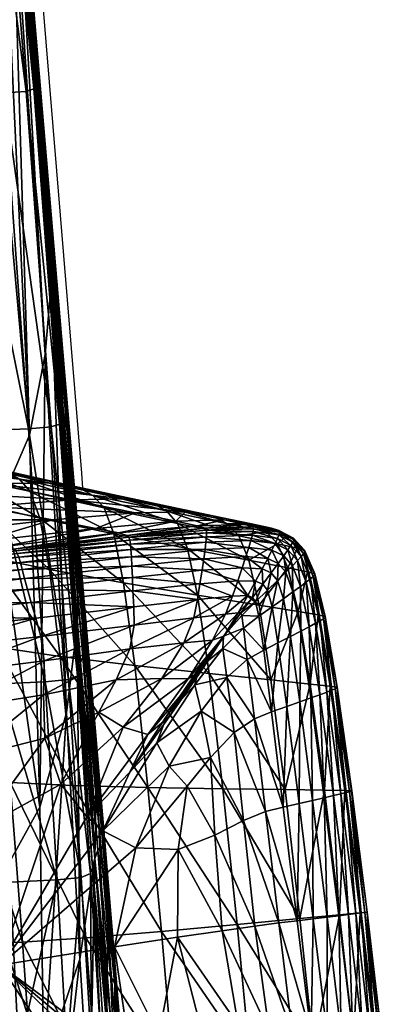
# Model space of a CAD drawing. Units: metres. Extents: x -0.255 to 0.255, y -0.321 to 0.23.
# Drawn here: x 0.244 to 0.255, y -0.274 to -0.244 of the extents above; entities that cross this region are included whole.
import ezdxf

# ---------------------------------------------------------------- set-up
doc = ezdxf.new("R2010")
doc.units = ezdxf.units.M
doc.header["$MEASUREMENT"] = 0
doc.layers.add('72_PROFIM_INSERT', color=7, linetype='Continuous')

# ---------------------------------------------------------------- blocks, each defined once
blk = doc.blocks.new('72_PROFIM_CHIC_D2_CH_CHIC_21HW')
for p, q in [((0.242688, -0.220902), (0.245753, -0.257843)), ((0.245753, -0.257843), (0.245781, -0.258302)), ((0.245781, -0.258302), (0.248001, -0.258776)), ((0.248001, -0.258776), (0.250986, -0.259401)), ((0.250986, -0.259401), (0.251599, -0.259538)), ((0.251599, -0.259538), (0.25182, -0.25961)), ((0.25182, -0.25961), (0.252269, -0.259849)), ((0.252269, -0.259849), (0.252612, -0.260218)), ((0.252612, -0.260218), (0.252924, -0.260937)), ((0.252924, -0.260937), (0.253245, -0.262259)), ((0.253245, -0.262259), (0.253617, -0.264435)), ((0.253617, -0.264435), (0.254065, -0.26762)), ((0.254065, -0.26762), (0.254538, -0.271357)), ((0.254538, -0.271357), (0.254971, -0.275108))]:
    blk.add_line(p, q)
blk = doc.blocks.new('72profim_chic284B5B61497404FA6BE8441224F12A0D1')
blk.add_blockref('72_PROFIM_CHIC_D2_CH_CHIC_21HW', (0, 0))
blk = doc.blocks.new('72PROFIM_CHIC_D3_CH_20HW')
mesh = blk.add_polyface()
corners = [(0.242589, -0.259959, 0.029041), (0.241107, -0.259698, 0.063992), (0.244854, -0.259284, 0.063992), (0.243363, -0.260103, 0.01084), (0.239252, -0.260644, 0.01084), (0.243664, -0.260179, 0.003838), (0.243732, -0.260235, 0.002484), (0.239677, -0.260771, 0.002484), (0.239594, -0.260719, 0.003838), (0.240693, -0.257163, 0.342069), (0.241927, -0.257545, 0.307034), (0.241464, -0.257283, 0.307034), (0.241035, -0.257559, 0.342075), (0.242266, -0.257942, 0.307039), (0.241334, -0.258406, 0.342128), (0.242563, -0.25878, 0.307079), (0.240668, -0.258074, 0.360489), (0.241001, -0.262375, 0.368363), (0.241283, -0.262676, 0.361024), (0.240963, -0.259761, 0.360671), (0.242854, -0.260415, 0.30719), (0.241626, -0.260076, 0.342274), (0.241945, -0.262942, 0.342561), (0.243175, -0.263203, 0.307408), (0.238768, -0.259284, 0.119157), (0.242739, -0.258877, 0.119157), (0.240191, -0.258371, 0.185481), (0.243051, -0.258167, 0.185481), (0.24543, -0.258666, 0.119157), (0.244749, -0.258144, 0.185481), (0.240662, -0.257638, 0.251821), (0.242445, -0.257623, 0.251821), (0.243832, -0.258016, 0.251821), (0.243372, -0.257759, 0.251821), (0.240511, -0.257138, 0.307034), (0.244171, -0.25841, 0.251824), (0.244469, -0.259229, 0.251853), (0.244764, -0.260808, 0.251932), (0.240496, -0.262246, 0.00018), (0.244201, -0.261826, 0.00018), (0.244341, -0.262303, 0.000091), (0.240292, -0.261864, 0.000311), (0.244089, -0.26142, 0.000311), (0.244001, -0.261083, 0.000495), (0.240131, -0.261551, 0.000495), (0.240001, -0.261299, 0.00074), (0.24393, -0.260809, 0.00074), (0.239895, -0.261102, 0.001055), (0.24387, -0.260594, 0.001055), (0.239808, -0.260953, 0.001445), (0.243818, -0.260432, 0.001446), (0.243773, -0.260315, 0.00192), (0.239737, -0.260845, 0.001919)]
mesh.append_faces([[corners[k] for k in face] for face in [(0, 1, 2), (0, 3, 4), (5, 6, 7), (3, 5, 8), (9, 10, 11), (12, 13, 10), (10, 9, 12), (14, 15, 13), (13, 12, 14), (16, 14, 12), (17, 18, 19), (20, 21, 22), (22, 23, 20), (15, 14, 21), (21, 20, 15), (21, 19, 18), (18, 22, 21), (19, 21, 14), (24, 25, 2), (2, 1, 24), (26, 27, 28), (28, 25, 26), (29, 27, 30), (30, 31, 29), (32, 33, 11), (11, 10, 32), (33, 31, 34), (34, 11, 33), (35, 32, 10), (10, 13, 35), (13, 15, 36), (15, 20, 37), (38, 39, 40), (41, 42, 39), (39, 38, 41), (43, 44, 45), (45, 46, 43), (42, 41, 44), (44, 43, 42), (47, 48, 46), (46, 45, 47), (49, 50, 48), (48, 47, 49), (51, 52, 7), (7, 6, 51), (50, 49, 52), (52, 51, 50)]], dxfattribs={"vtx2": -1})
mesh = blk.add_polyface()
corners = [(0.244854, -0.259284, 0.063992), (0.246193, -0.259542, 0.029041), (0.242589, -0.259959, 0.029041), (0.243363, -0.260103, 0.01084), (0.246891, -0.259684, 0.01084), (0.243732, -0.260235, 0.002484), (0.243664, -0.260179, 0.003838), (0.247159, -0.25976, 0.003838), (0.247211, -0.259818, 0.002484), (0.247404, -0.259067, 0.063992), (0.248654, -0.259321, 0.029041), (0.245645, -0.258273, 0.185481), (0.246103, -0.258526, 0.185481), (0.248365, -0.259008, 0.119157), (0.244749, -0.258144, 0.185481), (0.247908, -0.25876, 0.119157), (0.247042, -0.258636, 0.119157), (0.242739, -0.258877, 0.119157), (0.24543, -0.258666, 0.119157), (0.248945, -0.259033, 0.063992), (0.243051, -0.258167, 0.185481), (0.243372, -0.257759, 0.251821), (0.243832, -0.258016, 0.251821), (0.242445, -0.257623, 0.251821), (0.246443, -0.258914, 0.185483), (0.248708, -0.259391, 0.119158), (0.244469, -0.259229, 0.251853), (0.244171, -0.25841, 0.251824), (0.242266, -0.257942, 0.307039), (0.246745, -0.259709, 0.185502), (0.245092, -0.263483, 0.252089), (0.244764, -0.260808, 0.251932), (0.242854, -0.260415, 0.30719), (0.247386, -0.263761, 0.18566), (0.247047, -0.26122, 0.185555), (0.242563, -0.25878, 0.307079), (0.244201, -0.261826, 0.00018), (0.247334, -0.261469, 0.00018), (0.24736, -0.261954, 0.000091), (0.244341, -0.262303, 0.000091), (0.244089, -0.26142, 0.000311), (0.247315, -0.261053, 0.000311), (0.2473, -0.260702, 0.000496), (0.244001, -0.261083, 0.000495), (0.24393, -0.260809, 0.00074), (0.247286, -0.260417, 0.000741), (0.24387, -0.260594, 0.001055), (0.247271, -0.260193, 0.001055), (0.243818, -0.260432, 0.001446), (0.247254, -0.260024, 0.001446), (0.247234, -0.259901, 0.00192), (0.243773, -0.260315, 0.00192)]
mesh.append_faces([[corners[k] for k in face] for face in [(0, 1, 2), (3, 2, 1), (1, 4, 3), (5, 6, 7), (7, 8, 5), (6, 3, 4), (4, 7, 6), (1, 0, 9), (4, 1, 10), (11, 12, 13), (14, 11, 15), (15, 16, 14), (17, 18, 9), (9, 0, 17), (18, 16, 19), (20, 14, 16), (16, 18, 20), (12, 11, 21), (21, 22, 12), (11, 14, 23), (23, 21, 11), (12, 24, 25), (26, 27, 28), (24, 12, 22), (22, 27, 24), (29, 24, 27), (27, 26, 29), (30, 31, 32), (33, 34, 31), (31, 26, 35), (34, 29, 26), (26, 31, 34), (36, 37, 38), (38, 39, 36), (40, 41, 37), (37, 36, 40), (42, 43, 44), (44, 45, 42), (41, 40, 43), (43, 42, 41), (46, 47, 45), (45, 44, 46), (48, 49, 47), (47, 46, 48), (50, 51, 5), (5, 8, 50), (49, 48, 51), (51, 50, 49)]], dxfattribs={"vtx2": -1})
mesh = blk.add_polyface()
corners = [(0.24955, -0.259537, 0.003838), (0.24959, -0.259595, 0.002485), (0.247211, -0.259818, 0.002484), (0.247159, -0.25976, 0.003838), (0.249304, -0.259462, 0.01084), (0.246891, -0.259684, 0.01084), (0.247404, -0.259067, 0.063992), (0.248654, -0.259321, 0.029041), (0.246193, -0.259542, 0.029041), (0.248945, -0.259033, 0.063992), (0.25015, -0.259284, 0.029041), (0.249787, -0.259153, 0.063992), (0.247908, -0.25876, 0.119157), (0.248365, -0.259008, 0.119157), (0.250242, -0.259398, 0.063992), (0.247042, -0.258636, 0.119157), (0.245645, -0.258273, 0.185481), (0.24543, -0.258666, 0.119157), (0.249014, -0.26016, 0.11917), (0.249323, -0.261603, 0.119202), (0.251215, -0.26191, 0.064015), (0.249675, -0.264012, 0.119264), (0.247047, -0.26122, 0.185555), (0.246745, -0.259709, 0.185502), (0.248708, -0.259391, 0.119158), (0.250588, -0.259776, 0.063992), (0.246103, -0.258526, 0.185481), (0.250899, -0.260523, 0.063998), (0.246443, -0.258914, 0.185483), (0.249319, -0.261732, 0.000091), (0.249208, -0.262299, 0.000038), (0.247375, -0.26252, 0.000038), (0.24736, -0.261954, 0.000091), (0.250391, -0.261627, 0.000091), (0.247334, -0.261469, 0.00018), (0.249395, -0.26125, 0.00018), (0.247315, -0.261053, 0.000311), (0.24946, -0.260833, 0.000311), (0.250557, -0.261157, 0.00018), (0.249512, -0.260483, 0.000496), (0.2473, -0.260702, 0.000496), (0.247286, -0.260417, 0.000741), (0.249552, -0.260196, 0.000741), (0.247271, -0.260193, 0.001055), (0.249579, -0.259971, 0.001055), (0.247254, -0.260024, 0.001446), (0.249593, -0.259802, 0.001446), (0.249596, -0.259679, 0.00192), (0.247234, -0.259901, 0.00192)]
mesh.append_faces([[corners[k] for k in face] for face in [(0, 1, 2), (2, 3, 0), (4, 0, 3), (3, 5, 4), (6, 7, 8), (9, 10, 7), (7, 6, 9), (7, 4, 5), (4, 7, 10), (10, 9, 11), (12, 13, 14), (14, 11, 12), (15, 12, 11), (11, 9, 15), (13, 12, 16), (9, 6, 17), (18, 19, 20), (21, 19, 22), (23, 22, 19), (19, 18, 23), (13, 24, 25), (25, 14, 13), (24, 13, 26), (24, 18, 27), (28, 23, 18), (18, 24, 28), (29, 30, 31), (31, 32, 29), (30, 29, 33), (34, 35, 29), (29, 32, 34), (36, 37, 35), (35, 34, 36), (33, 29, 35), (38, 35, 37), (39, 40, 41), (41, 42, 39), (37, 36, 40), (40, 39, 37), (43, 44, 42), (42, 41, 43), (45, 46, 44), (44, 43, 45), (47, 48, 2), (2, 1, 47), (46, 45, 48), (48, 47, 46)]], dxfattribs={"vtx2": -1})
mesh = blk.add_polyface()
corners = [(0.251007, -0.259497, 0.003839), (0.251037, -0.259553, 0.002485), (0.24959, -0.259595, 0.002485), (0.24955, -0.259537, 0.003838), (0.250774, -0.259423, 0.01084), (0.249304, -0.259462, 0.01084), (0.25015, -0.259284, 0.029041), (0.250976, -0.259402, 0.029041), (0.249787, -0.259153, 0.063992), (0.250242, -0.259398, 0.063992), (0.251431, -0.259644, 0.029041), (0.251591, -0.259538, 0.01084), (0.250588, -0.259776, 0.063992), (0.251778, -0.26002, 0.029041), (0.250899, -0.260523, 0.063998), (0.251215, -0.26191, 0.064015), (0.249014, -0.26016, 0.11917), (0.248708, -0.259391, 0.119158), (0.251105, -0.2618, 0.000091), (0.250678, -0.262226, 0.000038), (0.250651, -0.262145, 0.000038), (0.251015, -0.261666, 0.000091), (0.251204, -0.262249, 0.000091), (0.250566, -0.262139, 0.000038), (0.250862, -0.261613, 0.000091), (0.250177, -0.262185, 0.000038), (0.250391, -0.261627, 0.000091), (0.249208, -0.262299, 0.000038), (0.251105, -0.261169, 0.00018), (0.251324, -0.261261, 0.00018), (0.250557, -0.261157, 0.00018), (0.250696, -0.260753, 0.000312), (0.251309, -0.260788, 0.000312), (0.249395, -0.26125, 0.00018), (0.24946, -0.260833, 0.000311), (0.250809, -0.260413, 0.000496), (0.249512, -0.260483, 0.000496), (0.249552, -0.260196, 0.000741), (0.250898, -0.260135, 0.000741), (0.251477, -0.260469, 0.000496), (0.251609, -0.260209, 0.000741), (0.250962, -0.259918, 0.001055), (0.249579, -0.259971, 0.001055), (0.249593, -0.259802, 0.001446), (0.251005, -0.259753, 0.001446), (0.25103, -0.259634, 0.00192), (0.249596, -0.259679, 0.00192)]
mesh.append_faces([[corners[k] for k in face] for face in [(0, 1, 2), (2, 3, 0), (4, 0, 3), (3, 5, 4), (6, 4, 5), (7, 8, 9), (9, 10, 7), (8, 7, 6), (4, 6, 7), (7, 11, 4), (0, 4, 11), (10, 9, 12), (13, 12, 14), (15, 14, 16), (14, 12, 17), (18, 19, 20), (20, 21, 18), (19, 18, 22), (23, 24, 21), (21, 20, 23), (25, 26, 24), (24, 23, 25), (26, 25, 27), (28, 29, 21), (21, 24, 28), (30, 28, 24), (24, 26, 30), (31, 32, 28), (28, 30, 31), (33, 30, 26), (34, 31, 30), (35, 36, 37), (37, 38, 35), (31, 34, 36), (36, 35, 31), (39, 35, 38), (32, 31, 35), (35, 39, 32), (18, 21, 29), (40, 38, 41), (42, 41, 38), (38, 37, 42), (43, 44, 41), (41, 42, 43), (45, 46, 2), (2, 1, 45), (44, 43, 46), (46, 45, 44)]], dxfattribs={"vtx2": -1})
mesh = blk.add_polyface()
corners = [(0.251591, -0.259538, 0.01084), (0.250976, -0.259402, 0.029041), (0.251431, -0.259644, 0.029041), (0.252044, -0.259779, 0.01084), (0.25184, -0.259663, 0.002485), (0.251817, -0.25961, 0.003839), (0.252267, -0.259849, 0.003839), (0.252283, -0.259897, 0.002485), (0.251037, -0.259553, 0.002485), (0.251007, -0.259497, 0.003839), (0.252612, -0.260218, 0.003839), (0.252622, -0.260262, 0.002485), (0.252392, -0.260153, 0.01084), (0.252924, -0.260938, 0.003839), (0.252706, -0.260877, 0.010841), (0.250588, -0.259776, 0.063992), (0.251778, -0.26002, 0.029041), (0.250899, -0.260523, 0.063998), (0.252092, -0.260753, 0.029044), (0.2518, -0.260626, 0.000496), (0.251477, -0.260469, 0.000496), (0.251609, -0.260209, 0.000741), (0.251971, -0.260391, 0.000741), (0.250898, -0.260135, 0.000741), (0.251708, -0.260005, 0.001055), (0.2521, -0.260207, 0.001055), (0.250962, -0.259918, 0.001055), (0.251777, -0.259851, 0.001446), (0.252192, -0.260068, 0.001446), (0.251005, -0.259753, 0.001446), (0.252251, -0.259967, 0.00192), (0.251819, -0.25974, 0.00192), (0.25103, -0.259634, 0.00192), (0.252395, -0.260531, 0.001055), (0.252239, -0.260691, 0.000741), (0.252507, -0.26041, 0.001446), (0.252581, -0.260322, 0.00192), (0.25288, -0.261025, 0.00192)]
mesh.append_faces([[corners[k] for k in face] for face in [(0, 1, 2), (2, 3, 0), (4, 5, 6), (6, 7, 4), (8, 9, 5), (5, 4, 8), (5, 0, 3), (3, 6, 5), (0, 5, 9), (10, 11, 7), (7, 6, 10), (12, 10, 6), (6, 3, 12), (11, 10, 13), (10, 12, 14), (15, 16, 2), (17, 18, 16), (16, 12, 3), (3, 2, 16), (18, 14, 12), (12, 16, 18), (19, 20, 21), (21, 22, 19), (23, 21, 20), (24, 25, 22), (22, 21, 24), (26, 24, 21), (27, 28, 25), (25, 24, 27), (29, 27, 24), (24, 26, 29), (30, 31, 4), (4, 7, 30), (28, 27, 31), (31, 30, 28), (31, 32, 8), (8, 4, 31), (27, 29, 32), (32, 31, 27), (25, 33, 34), (34, 22, 25), (28, 35, 33), (33, 25, 28), (36, 30, 7), (7, 11, 36), (37, 36, 11), (35, 28, 30), (30, 36, 35)]], dxfattribs={"vtx2": -1})
mesh = blk.add_polyface()
corners = [(0.252924, -0.260938, 0.003839), (0.252929, -0.260975, 0.002485), (0.252622, -0.260262, 0.002485), (0.252706, -0.260877, 0.010841), (0.252612, -0.260218, 0.003839), (0.252092, -0.260753, 0.029044), (0.250899, -0.260523, 0.063998), (0.251215, -0.26191, 0.064015), (0.252412, -0.262104, 0.029051), (0.253028, -0.262209, 0.010843), (0.253245, -0.262259, 0.003839), (0.253246, -0.262288, 0.002485), (0.251309, -0.260788, 0.000312), (0.251585, -0.260915, 0.000312), (0.251324, -0.261261, 0.00018), (0.251105, -0.261169, 0.00018), (0.251477, -0.260469, 0.000496), (0.2518, -0.260626, 0.000496), (0.251794, -0.263061, 0.00018), (0.25161, -0.261958, 0.00018), (0.251959, -0.261709, 0.000312), (0.251468, -0.261447, 0.00018), (0.251105, -0.2618, 0.000091), (0.251777, -0.261146, 0.000312), (0.251204, -0.262249, 0.000091), (0.252033, -0.260895, 0.000496), (0.251971, -0.260391, 0.000741), (0.252239, -0.260691, 0.000741), (0.252251, -0.261501, 0.000496), (0.252485, -0.261332, 0.000741), (0.252494, -0.262703, 0.000496), (0.252753, -0.26257, 0.000741), (0.252174, -0.262866, 0.000312), (0.252665, -0.261199, 0.001055), (0.252951, -0.262465, 0.001055), (0.252794, -0.261098, 0.001446), (0.253094, -0.262386, 0.001446), (0.252395, -0.260531, 0.001055), (0.252507, -0.26041, 0.001446), (0.25288, -0.261025, 0.00192), (0.252581, -0.260322, 0.00192), (0.25319, -0.262328, 0.00192)]
mesh.append_faces([[corners[k] for k in face] for face in [(0, 1, 2), (3, 0, 4), (5, 6, 7), (7, 8, 5), (3, 5, 8), (8, 9, 3), (1, 0, 10), (10, 11, 1), (0, 3, 9), (9, 10, 0), (12, 13, 14), (14, 15, 12), (13, 12, 16), (16, 17, 13), (18, 19, 20), (14, 21, 22), (13, 23, 21), (21, 14, 13), (21, 19, 24), (24, 22, 21), (23, 20, 19), (19, 21, 23), (25, 17, 26), (26, 27, 25), (28, 25, 27), (27, 29, 28), (23, 13, 17), (17, 25, 23), (20, 23, 25), (25, 28, 20), (30, 28, 29), (29, 31, 30), (32, 20, 28), (33, 34, 31), (31, 29, 33), (35, 36, 34), (34, 33, 35), (37, 33, 29), (29, 27, 37), (38, 35, 33), (33, 37, 38), (2, 1, 39), (35, 38, 40), (40, 39, 35), (41, 39, 1), (1, 11, 41), (36, 35, 39), (39, 41, 36)]], dxfattribs={"vtx2": -1})
mesh = blk.add_polyface()
corners = [(0.245111, -0.267417), (0.244625, -0.265998), (0.246288, -0.265205), (0.247027, -0.265658), (0.245911, -0.268422), (0.24779, -0.265892), (0.242569, -0.268817), (0.242166, -0.266625), (0.24838, -0.265295), (0.247239, -0.267049), (0.24845, -0.265345), (0.248071, -0.266144), (0.246405, -0.268848), (0.248445, -0.266864), (0.241945, -0.262942, 0.342561), (0.242314, -0.267232, 0.343016), (0.243551, -0.267362, 0.307754), (0.243175, -0.263203, 0.307408), (0.241283, -0.262676, 0.361024), (0.241651, -0.267056, 0.361584), (0.24548, -0.267455, 0.252338), (0.245092, -0.263483, 0.252089), (0.24779, -0.267519, 0.185826), (0.247386, -0.263761, 0.18566), (0.247047, -0.26122, 0.185555), (0.249675, -0.264012, 0.119264), (0.242854, -0.260415, 0.30719), (0.244764, -0.260808, 0.251932), (0.24822, -0.264164, 0.000001), (0.246819, -0.264206, 0.000001), (0.248902, -0.263068, 0.000011), (0.247235, -0.263249, 0.000011), (0.24903, -0.26417, 0.000001), (0.247375, -0.26252, 0.000038), (0.249208, -0.262299, 0.000038), (0.244504, -0.262869, 0.000038), (0.244341, -0.262303, 0.000091), (0.24736, -0.261954, 0.000091), (0.244601, -0.263623, 0.000011), (0.241066, -0.263256, 0.000038), (0.240752, -0.262702, 0.000091), (0.241419, -0.264018, 0.000011), (0.24458, -0.264662, 0.000001), (0.241791, -0.26511, 0.000001), (0.240496, -0.262246, 0.00018)]
mesh.append_faces([[corners[k] for k in face] for face in [(0, 1, 2), (2, 3, 0), (4, 0, 3), (3, 5, 4), (6, 7, 1), (1, 0, 6), (8, 9, 10), (11, 12, 9), (9, 8, 11), (9, 4, 5), (5, 10, 9), (4, 9, 12), (12, 11, 13), (14, 15, 16), (16, 17, 14), (18, 19, 15), (15, 14, 18), (20, 21, 17), (17, 16, 20), (22, 23, 21), (21, 20, 22), (24, 23, 25), (26, 17, 21), (27, 21, 23), (28, 3, 2), (2, 29, 28), (30, 28, 29), (29, 31, 30), (32, 5, 3), (3, 28, 32), (31, 33, 34), (35, 36, 37), (37, 33, 35), (38, 35, 33), (33, 31, 38), (39, 40, 36), (36, 35, 39), (41, 39, 35), (35, 38, 41), (1, 42, 29), (29, 2, 1), (7, 43, 42), (42, 1, 7), (42, 38, 31), (31, 29, 42), (43, 41, 38), (38, 42, 43), (36, 40, 44)]], dxfattribs={"vtx2": -1})
mesh = blk.add_polyface()
corners = [(0.253614, -0.264456, 0.002485), (0.253616, -0.264435, 0.003839), (0.254064, -0.267618, 0.00384), (0.253399, -0.264402, 0.010847), (0.253847, -0.26761, 0.010853), (0.252012, -0.267585, 0.064098), (0.253224, -0.2676, 0.029085), (0.252781, -0.264334, 0.029064), (0.251577, -0.264209, 0.064047), (0.252412, -0.262104, 0.029051), (0.251215, -0.26191, 0.064015), (0.253028, -0.262209, 0.010843), (0.253246, -0.262288, 0.002485), (0.253245, -0.262259, 0.003839), (0.249675, -0.264012, 0.119264), (0.251068, -0.265401, 0.000038), (0.251596, -0.265189, 0.000091), (0.251958, -0.268121, 0.000091), (0.250449, -0.265826, 0.000011), (0.251407, -0.26826, 0.000038), (0.250847, -0.263577, 0.000038), (0.251354, -0.263288, 0.000091), (0.250728, -0.262614, 0.000038), (0.251204, -0.262249, 0.000091), (0.252061, -0.265024, 0.00018), (0.252441, -0.26801, 0.00018), (0.252465, -0.264881, 0.000312), (0.253216, -0.267833, 0.000496), (0.252806, -0.264761, 0.000496), (0.253083, -0.264663, 0.000741), (0.25286, -0.267915, 0.000312), (0.251794, -0.263061, 0.00018), (0.25161, -0.261958, 0.00018), (0.252174, -0.262866, 0.000312), (0.251959, -0.261709, 0.000312), (0.252494, -0.262703, 0.000496), (0.252753, -0.26257, 0.000741), (0.252251, -0.261501, 0.000496), (0.253505, -0.267767, 0.000741), (0.253295, -0.264586, 0.001055), (0.253726, -0.267715, 0.001055), (0.253449, -0.264527, 0.001446), (0.253996, -0.267649, 0.00192), (0.253553, -0.264485, 0.00192), (0.253887, -0.267676, 0.001446), (0.252951, -0.262465, 0.001055), (0.253094, -0.262386, 0.001446), (0.25319, -0.262328, 0.00192)]
mesh.append_faces([[corners[k] for k in face] for face in [(0, 1, 2), (1, 3, 4), (5, 6, 7), (7, 8, 5), (3, 7, 6), (9, 10, 8), (8, 7, 9), (11, 9, 7), (7, 3, 11), (12, 13, 1), (1, 0, 12), (13, 11, 3), (3, 1, 13), (5, 8, 14), (15, 16, 17), (18, 15, 19), (20, 21, 16), (16, 15, 20), (22, 23, 21), (21, 20, 22), (17, 16, 24), (25, 24, 26), (27, 28, 29), (30, 26, 28), (31, 24, 16), (16, 21, 31), (32, 31, 21), (21, 23, 32), (33, 26, 24), (24, 31, 33), (34, 33, 31), (28, 35, 36), (36, 29, 28), (26, 33, 35), (35, 28, 26), (37, 35, 33), (38, 29, 39), (40, 39, 41), (42, 43, 0), (44, 41, 43), (45, 39, 29), (29, 36, 45), (46, 41, 39), (39, 45, 46), (43, 47, 12), (12, 0, 43), (41, 46, 47), (47, 43, 41)]], dxfattribs={"vtx2": -1})
mesh = blk.add_polyface()
corners = [(0.24845, -0.265345), (0.248864, -0.264664), (0.24838, -0.265295), (0.249675, -0.264012, 0.119264), (0.250096, -0.26756, 0.119364), (0.252012, -0.267585, 0.064098), (0.247386, -0.263761, 0.18566), (0.24779, -0.267519, 0.185826), (0.249323, -0.261603, 0.119202), (0.251577, -0.264209, 0.064047), (0.251215, -0.26191, 0.064015), (0.250224, -0.264131, 0.000011), (0.250847, -0.263577, 0.000038), (0.251068, -0.265401, 0.000038), (0.250449, -0.265826, 0.000011), (0.250102, -0.263243, 0.000011), (0.250728, -0.262614, 0.000038), (0.248445, -0.266864), (0.249431, -0.265174, 0.000001), (0.249722, -0.266599, 0.000001), (0.248071, -0.266144), (0.249239, -0.264354, 0.000001), (0.249362, -0.263855, 0.000001), (0.249542, -0.263685, 0.000001), (0.250121, -0.262862, 0.000011), (0.250175, -0.262792, 0.000011), (0.251204, -0.262249, 0.000091), (0.250678, -0.262226, 0.000038), (0.250651, -0.262145, 0.000038), (0.250126, -0.262865, 0.000011), (0.250566, -0.262139, 0.000038), (0.249776, -0.262979, 0.000011), (0.250177, -0.262185, 0.000038), (0.249444, -0.263915, 0.000001), (0.24779, -0.265892), (0.24903, -0.26417, 0.000001), (0.24822, -0.264164, 0.000001), (0.248902, -0.263068, 0.000011), (0.249208, -0.262299, 0.000038), (0.247235, -0.263249, 0.000011)]
mesh.append_faces([[corners[k] for k in face] for face in [(0, 1, 2), (3, 4, 5), (6, 7, 4), (4, 3, 6), (8, 3, 9), (9, 10, 8), (11, 12, 13), (13, 14, 11), (15, 16, 12), (12, 11, 15), (17, 18, 19), (20, 21, 18), (18, 17, 20), (18, 11, 14), (14, 19, 18), (21, 15, 11), (11, 18, 21), (22, 2, 1), (1, 23, 22), (24, 22, 23), (23, 25, 24), (21, 20, 2), (2, 22, 21), (15, 21, 22), (22, 24, 15), (26, 16, 27), (27, 24, 25), (25, 28, 27), (16, 15, 24), (24, 27, 16), (29, 30, 28), (28, 25, 29), (31, 32, 30), (30, 29, 31), (0, 33, 23), (23, 1, 0), (34, 35, 33), (33, 0, 34), (33, 29, 25), (25, 23, 33), (35, 31, 29), (29, 33, 35), (31, 35, 36), (36, 37, 31), (38, 37, 39), (32, 31, 37), (37, 38, 32)]], dxfattribs={"vtx2": -1})
mesh = blk.add_polyface()
corners = [(0.247417, -0.269379), (0.248445, -0.266864), (0.249001, -0.26748), (0.248721, -0.269428), (0.254064, -0.267618, 0.00384), (0.25406, -0.26763, 0.002485), (0.253614, -0.264456, 0.002485), (0.253847, -0.26761, 0.010853), (0.253616, -0.264435, 0.003839), (0.254537, -0.271358, 0.003841), (0.254533, -0.271359, 0.002485), (0.254318, -0.271378, 0.01086), (0.252468, -0.271554, 0.06416), (0.253691, -0.271438, 0.029111), (0.253224, -0.2676, 0.029085), (0.252012, -0.267585, 0.064098), (0.253399, -0.264402, 0.010847), (0.250096, -0.26756, 0.119364), (0.250536, -0.271737, 0.119485), (0.24779, -0.267519, 0.185826), (0.249852, -0.26899, 0.000001), (0.249722, -0.266599, 0.000001), (0.250728, -0.26853, 0.000011), (0.250449, -0.265826, 0.000011), (0.250073, -0.271926, 0.000001), (0.251082, -0.271785, 0.000011), (0.251958, -0.268121, 0.000091), (0.251407, -0.26826, 0.000038), (0.251068, -0.265401, 0.000038), (0.252386, -0.27162, 0.000091), (0.251818, -0.271689, 0.000038), (0.252061, -0.265024, 0.00018), (0.252441, -0.26801, 0.00018), (0.252465, -0.264881, 0.000312), (0.25286, -0.267915, 0.000312), (0.252878, -0.27156, 0.00018), (0.253083, -0.264663, 0.000741), (0.253505, -0.267767, 0.000741), (0.253216, -0.267833, 0.000496), (0.253669, -0.271465, 0.000496), (0.253965, -0.271429, 0.000741), (0.252806, -0.264761, 0.000496), (0.253306, -0.271509, 0.000312), (0.253295, -0.264586, 0.001055), (0.253726, -0.267715, 0.001055), (0.253449, -0.264527, 0.001446), (0.253887, -0.267676, 0.001446), (0.254191, -0.271401, 0.001055), (0.254356, -0.271381, 0.001446), (0.253996, -0.267649, 0.00192), (0.254467, -0.271368, 0.00192), (0.253553, -0.264485, 0.00192)]
mesh.append_faces([[corners[k] for k in face] for face in [(0, 1, 2), (2, 3, 0), (4, 5, 6), (7, 4, 8), (9, 10, 5), (5, 4, 9), (11, 9, 4), (4, 7, 11), (12, 13, 14), (14, 15, 12), (14, 7, 16), (13, 11, 7), (7, 14, 13), (12, 15, 17), (18, 17, 19), (20, 3, 2), (2, 21, 20), (22, 20, 21), (21, 23, 22), (3, 20, 24), (20, 22, 25), (26, 27, 28), (27, 26, 29), (27, 22, 23), (22, 27, 30), (21, 2, 1), (31, 32, 26), (33, 34, 32), (29, 26, 32), (35, 32, 34), (36, 37, 38), (39, 38, 37), (37, 40, 39), (41, 38, 34), (42, 34, 38), (38, 39, 42), (43, 44, 37), (45, 46, 44), (44, 47, 40), (40, 37, 44), (46, 48, 47), (47, 44, 46), (6, 5, 49), (50, 49, 5), (5, 10, 50), (51, 49, 46), (48, 46, 49), (49, 50, 48)]], dxfattribs={"vtx2": -1})
mesh = blk.add_polyface()
corners = [(0.243248, -0.272984), (0.246876, -0.276454), (0.246198, -0.27746), (0.243259, -0.276625), (0.239621, -0.276937), (0.242569, -0.268817), (0.245111, -0.267417), (0.245911, -0.268422), (0.246405, -0.268848), (0.24677, -0.272425), (0.247417, -0.269379), (0.248721, -0.269428), (0.248706, -0.272128), (0.248445, -0.266864), (0.248125, -0.275154), (0.247283, -0.275968), (0.248527, -0.277423), (0.241911, -0.277635, 0.378977), (0.24157, -0.272179, 0.378262), (0.241671, -0.273804, 0.381653), (0.241618, -0.273145, 0.386438), (0.241769, -0.275395, 0.384745), (0.241719, -0.275255, 0.39337), (0.241893, -0.277727, 0.389967), (0.242692, -0.272311, 0.343565), (0.243025, -0.277399, 0.344113), (0.244281, -0.277202, 0.30859), (0.243937, -0.272278, 0.308172), (0.242026, -0.272249, 0.362258), (0.242355, -0.277453, 0.362932), (0.242314, -0.267232, 0.343016), (0.243551, -0.267362, 0.307754), (0.241651, -0.267056, 0.361584), (0.241371, -0.266821, 0.369007), (0.241747, -0.272102, 0.369781), (0.242077, -0.277398, 0.370553), (0.241663, -0.271883, 0.371659), (0.241997, -0.277268, 0.372482), (0.245883, -0.272145, 0.252639), (0.24548, -0.267455, 0.252338), (0.248212, -0.271949, 0.186027), (0.24779, -0.267519, 0.185826), (0.246242, -0.27684, 0.252939), (0.24859, -0.276385, 0.186227), (0.241605, -0.27162, 0.372765), (0.241948, -0.277109, 0.373578), (0.24156, -0.271429, 0.374037), (0.241911, -0.277031, 0.374809), (0.241895, -0.277155, 0.3765), (0.241539, -0.271474, 0.375764), (0.241962, -0.280346, 0.397439), (0.241452, -0.271301, 0.39583)]
mesh.append_faces([[corners[k] for k in face] for face in [(0, 1, 2), (2, 3, 0), (4, 0, 3), (0, 5, 6), (6, 7, 0), (8, 0, 7), (9, 10, 11), (11, 12, 9), (13, 10, 8), (0, 8, 10), (10, 9, 0), (14, 9, 12), (15, 0, 9), (9, 14, 15), (0, 15, 16), (16, 1, 0), (17, 18, 19), (20, 21, 19), (22, 23, 20), (21, 20, 23), (24, 25, 26), (26, 27, 24), (28, 29, 25), (25, 24, 28), (30, 24, 27), (27, 31, 30), (32, 28, 24), (24, 30, 32), (33, 34, 28), (35, 34, 36), (36, 37, 35), (29, 28, 34), (34, 35, 29), (38, 39, 31), (31, 27, 38), (40, 41, 39), (39, 38, 40), (42, 38, 27), (27, 26, 42), (43, 40, 38), (38, 42, 43), (44, 45, 37), (37, 36, 44), (46, 47, 45), (45, 44, 46), (18, 17, 48), (49, 48, 47), (50, 22, 51)]], dxfattribs={"vtx2": -1})
mesh = blk.add_polyface()
corners = [(0.249719, -0.277263), (0.248125, -0.275154), (0.249368, -0.274721), (0.248706, -0.272128), (0.253691, -0.271438, 0.029111), (0.252468, -0.271554, 0.06416), (0.252882, -0.275529, 0.064222), (0.254115, -0.27528, 0.029137), (0.254318, -0.271378, 0.01086), (0.254748, -0.275151, 0.010868), (0.254533, -0.271359, 0.002485), (0.254537, -0.271358, 0.003841), (0.254968, -0.275102, 0.003841), (0.254964, -0.275093, 0.002485), (0.250536, -0.271737, 0.119485), (0.250934, -0.27592, 0.119605), (0.248212, -0.271949, 0.186027), (0.24859, -0.276385, 0.186227), (0.250096, -0.26756, 0.119364), (0.24779, -0.267519, 0.185826), (0.251818, -0.271689, 0.000038), (0.252386, -0.27162, 0.000091), (0.252811, -0.275117, 0.000091), (0.252242, -0.275114, 0.000038), (0.251082, -0.271785, 0.000011), (0.25152, -0.275025, 0.000011), (0.250564, -0.274819, 0.000001), (0.251011, -0.277156, 0.000001), (0.250073, -0.271926, 0.000001), (0.248721, -0.269428), (0.249852, -0.26899, 0.000001), (0.251407, -0.26826, 0.000038), (0.250728, -0.26853, 0.000011), (0.252878, -0.27156, 0.00018), (0.253305, -0.27511, 0.00018), (0.253306, -0.271509, 0.000312), (0.253735, -0.275103, 0.000311), (0.252441, -0.26801, 0.00018), (0.25286, -0.267915, 0.000312), (0.254099, -0.275098, 0.000496), (0.253669, -0.271465, 0.000496), (0.253965, -0.271429, 0.000741), (0.254395, -0.275093, 0.000741), (0.254191, -0.271401, 0.001055), (0.254622, -0.275091, 0.001055), (0.254356, -0.271381, 0.001446), (0.254787, -0.27509, 0.001446), (0.254898, -0.275091, 0.00192), (0.254467, -0.271368, 0.00192)]
mesh.append_faces([[corners[k] for k in face] for face in [(0, 1, 2), (3, 2, 1), (4, 5, 6), (6, 7, 4), (8, 4, 7), (7, 9, 8), (10, 11, 12), (12, 13, 10), (11, 8, 9), (9, 12, 11), (14, 15, 6), (6, 5, 14), (16, 17, 15), (15, 14, 16), (18, 14, 5), (19, 16, 14), (20, 21, 22), (22, 23, 20), (24, 20, 23), (23, 25, 24), (2, 26, 27), (3, 28, 26), (26, 2, 3), (28, 24, 25), (25, 26, 28), (28, 3, 29), (24, 28, 30), (21, 20, 31), (20, 24, 32), (33, 34, 22), (22, 21, 33), (35, 36, 34), (34, 33, 35), (37, 33, 21), (38, 35, 33), (39, 40, 41), (41, 42, 39), (36, 35, 40), (40, 39, 36), (43, 44, 42), (42, 41, 43), (45, 46, 44), (44, 43, 45), (47, 48, 10), (10, 13, 47), (46, 45, 48), (48, 47, 46)]], dxfattribs={"vtx2": -1})
mesh = blk.add_polyface()
corners = [(0.243259, -0.276625), (0.246198, -0.27746), (0.245967, -0.278792), (0.243275, -0.278628), (0.240321, -0.27786), (0.240585, -0.279162), (0.239621, -0.276937), (0.243248, -0.272984), (0.237939, -0.278097), (0.239057, -0.276421), (0.242143, -0.282062, 0.379812), (0.241911, -0.277635, 0.378977), (0.241958, -0.278486, 0.382448), (0.241671, -0.273804, 0.381653), (0.242162, -0.282489, 0.383569), (0.241978, -0.278895, 0.386331), (0.241769, -0.275395, 0.384745), (0.241893, -0.277727, 0.389967), (0.241719, -0.275255, 0.39337), (0.241962, -0.280346, 0.397439), (0.242106, -0.281989, 0.392687), (0.243025, -0.277399, 0.344113), (0.243261, -0.281717, 0.344568), (0.244526, -0.281381, 0.308937), (0.244281, -0.277202, 0.30859), (0.242355, -0.277453, 0.362932), (0.242587, -0.281869, 0.363491), (0.242309, -0.281891, 0.371194), (0.242077, -0.277398, 0.370553), (0.241997, -0.277268, 0.372482), (0.242233, -0.281836, 0.373164), (0.246501, -0.28083, 0.253188), (0.246242, -0.27684, 0.252939), (0.241948, -0.277109, 0.373578), (0.24219, -0.28176, 0.374252), (0.241911, -0.277031, 0.374809), (0.242158, -0.281728, 0.375472), (0.242141, -0.281806, 0.3772), (0.241895, -0.277155, 0.3765), (0.24098, -0.277312, 0.404115), (0.240572, -0.277362, 0.404412), (0.240896, -0.281893, 0.404398), (0.241266, -0.281858, 0.404108), (0.239746, -0.277557, 0.404632), (0.240218, -0.282107, 0.404607), (0.241267, -0.277266, 0.403696), (0.241536, -0.281837, 0.403682), (0.241476, -0.27706, 0.402903), (0.241742, -0.281711, 0.402804), (0.241617, -0.274856, 0.399103), (0.241604, -0.276455, 0.401465), (0.241888, -0.281357, 0.401049), (0.243302, -0.280036, 0.000001), (0.240339, -0.28038, 0.000001), (0.246262, -0.279971, 0.000001), (0.243335, -0.28107, 0.000011)]
mesh.append_faces([[corners[k] for k in face] for face in [(0, 1, 2), (2, 3, 0), (4, 0, 3), (3, 5, 4), (0, 4, 6), (7, 6, 8), (8, 9, 7), (10, 11, 12), (13, 12, 11), (14, 12, 15), (16, 15, 12), (12, 13, 16), (17, 18, 19), (19, 20, 17), (15, 17, 20), (17, 15, 16), (21, 22, 23), (23, 24, 21), (25, 26, 22), (22, 21, 25), (27, 28, 29), (29, 30, 27), (26, 25, 28), (31, 32, 24), (24, 23, 31), (33, 34, 30), (30, 29, 33), (35, 36, 34), (34, 33, 35), (37, 38, 11), (36, 35, 38), (38, 37, 36), (39, 40, 41), (41, 42, 39), (40, 43, 44), (45, 39, 42), (42, 46, 45), (47, 45, 46), (46, 48, 47), (49, 50, 51), (51, 19, 49), (50, 47, 48), (48, 51, 50), (3, 52, 53), (53, 5, 3), (52, 3, 2), (2, 54, 52), (55, 52, 54)]], dxfattribs={"vtx2": -1})
blk = doc.blocks.new('72PROFIM_CHIC_D3_CH_CHIC_21_PODUSZKA')
mesh = blk.add_polyface()
corners = [(0.241822, -0.22167, 0.458477), (0.242894, -0.24273, 0.457523), (0.243414, -0.240966, 0.455151), (0.243154, -0.258949, 0.456225), (0.244153, -0.256676, 0.454373), (0.243604, -0.238911, 0.451955), (0.242078, -0.218702, 0.452027), (0.243654, -0.237193, 0.448006), (0.242045, -0.217236, 0.447519), (0.243679, -0.236577, 0.443354), (0.243851, -0.238524, 0.437521), (0.24197, -0.215904, 0.43636), (0.242013, -0.216413, 0.442294), (0.244858, -0.250808, 0.444904), (0.244942, -0.251489, 0.441382), (0.244816, -0.25202, 0.448555), (0.244634, -0.254186, 0.451774), (0.243445, -0.233938, 0.43015), (0.24184, -0.214617, 0.429768), (0.243276, -0.232282, 0.423586), (0.241734, -0.213746, 0.423297), (0.243212, -0.231903, 0.417812), (0.244043, -0.246092, 0.408182), (0.243367, -0.246142, 0.407158), (0.242285, -0.232381, 0.407317), (0.242943, -0.232328, 0.408352), (0.24412, -0.256479, 0.406804), (0.242753, -0.256529, 0.406205), (0.242039, -0.246182, 0.406524), (0.244817, -0.256421, 0.407806), (0.244315, -0.245881, 0.413031), (0.244286, -0.246011, 0.410004), (0.243176, -0.232235, 0.410184), (0.243199, -0.232084, 0.413222), (0.24511, -0.256187, 0.412626), (0.245071, -0.256331, 0.409614), (0.245265, -0.255211, 0.438895), (0.244809, -0.250031, 0.434989), (0.244336, -0.245722, 0.417598), (0.244399, -0.245995, 0.423233), (0.245142, -0.255988, 0.417165), (0.2452, -0.255989, 0.422646), (0.24454, -0.247209, 0.429355), (0.245451, -0.257723, 0.433601), (0.245298, -0.256466, 0.428397)]
mesh.append_faces([[corners[k] for k in face] for face in [(0, 1, 2), (1, 3, 4), (4, 2, 1), (2, 5, 6), (5, 7, 8), (9, 10, 11), (7, 9, 12), (13, 14, 10), (10, 9, 13), (15, 13, 9), (9, 7, 15), (4, 16, 5), (5, 2, 4), (16, 15, 7), (7, 5, 16), (11, 10, 17), (18, 17, 19), (20, 19, 21), (22, 23, 24), (24, 25, 22), (26, 27, 28), (28, 23, 26), (29, 26, 23), (23, 22, 29), (30, 31, 32), (32, 33, 30), (34, 35, 31), (31, 30, 34), (31, 22, 25), (25, 32, 31), (35, 29, 22), (22, 31, 35), (36, 37, 10), (10, 14, 36), (38, 30, 33), (33, 21, 38), (39, 38, 21), (21, 19, 39), (40, 34, 30), (30, 38, 40), (41, 40, 38), (38, 39, 41), (37, 42, 17), (17, 10, 37), (43, 44, 42), (42, 37, 43), (42, 39, 19), (19, 17, 42), (44, 41, 39), (39, 42, 44)]], dxfattribs={"vtx2": -1})
mesh = blk.add_polyface()
corners = [(0.214743, -0.270719, 0.459628), (0.227405, -0.266862, 0.458999), (0.228503, -0.249365, 0.461503), (0.215855, -0.253143, 0.462412), (0.235782, -0.263767, 0.458347), (0.23657, -0.246574, 0.460507), (0.240698, -0.26122, 0.457489), (0.239842, -0.273772, 0.455385), (0.24099, -0.244481, 0.459245), (0.243154, -0.258949, 0.456225), (0.242922, -0.270919, 0.4547), (0.244469, -0.268126, 0.453408), (0.244153, -0.256676, 0.454373), (0.244942, -0.251489, 0.441382), (0.244858, -0.250808, 0.444904), (0.245663, -0.26051, 0.446139), (0.244816, -0.25202, 0.448555), (0.245618, -0.262542, 0.448911), (0.245286, -0.265217, 0.451413), (0.244634, -0.254186, 0.451774), (0.245071, -0.256331, 0.409614), (0.24511, -0.256187, 0.412626), (0.245672, -0.263915, 0.412218), (0.244817, -0.256421, 0.407806), (0.245622, -0.264086, 0.409186), (0.245354, -0.264193, 0.407375), (0.243228, -0.264323, 0.405828), (0.244634, -0.264263, 0.406388), (0.245, -0.270363, 0.406042), (0.243556, -0.270432, 0.405509), (0.242753, -0.256529, 0.406205), (0.24412, -0.256479, 0.406804), (0.245742, -0.270285, 0.407037), (0.245732, -0.260628, 0.4413), (0.245265, -0.255211, 0.438895), (0.24567, -0.259967, 0.437469), (0.245451, -0.257723, 0.433601), (0.244809, -0.250031, 0.434989), (0.240926, -0.264401, 0.40533), (0.241196, -0.270524, 0.405064), (0.237812, -0.264536, 0.404896), (0.240515, -0.256593, 0.405641), (0.237478, -0.25671, 0.405127), (0.22957, -0.265125, 0.404355), (0.233991, -0.264764, 0.404559), (0.234119, -0.270915, 0.404435), (0.229392, -0.257264, 0.404438), (0.233738, -0.256921, 0.40471), (0.238011, -0.270672, 0.4047), (0.224628, -0.265655, 0.404312), (0.229639, -0.271288, 0.404291), (0.218934, -0.266372, 0.404381), (0.22466, -0.271826, 0.404285), (0.224509, -0.257779, 0.40435), (0.21886, -0.25848, 0.404395), (0.212187, -0.259384, 0.404512), (0.21866, -0.247986, 0.404422)]
mesh.append_faces([[corners[k] for k in face] for face in [(0, 1, 2), (2, 3, 0), (2, 1, 4), (5, 4, 6), (7, 6, 4), (8, 6, 9), (9, 10, 11), (11, 12, 9), (10, 9, 6), (13, 14, 15), (14, 16, 17), (11, 18, 19), (19, 12, 11), (18, 17, 16), (16, 19, 18), (20, 21, 22), (23, 20, 24), (24, 25, 23), (26, 27, 28), (28, 29, 26), (30, 31, 27), (27, 26, 30), (27, 25, 32), (32, 28, 27), (31, 23, 25), (25, 27, 31), (33, 34, 13), (35, 36, 37), (37, 34, 35), (38, 26, 29), (29, 39, 38), (40, 38, 39), (41, 30, 26), (26, 38, 41), (42, 41, 38), (38, 40, 42), (43, 44, 45), (46, 47, 44), (44, 43, 46), (44, 40, 48), (47, 42, 40), (40, 44, 47), (49, 43, 50), (51, 49, 52), (53, 46, 43), (43, 49, 53), (54, 53, 49), (49, 51, 54), (55, 54, 51), (53, 54, 56)]], dxfattribs={"vtx2": -1})
mesh = blk.add_polyface()
corners = [(0.245618, -0.262542, 0.448911), (0.245286, -0.265217, 0.451413), (0.245697, -0.272798, 0.450796), (0.246158, -0.269701, 0.448821), (0.246115, -0.265385, 0.444426), (0.246207, -0.267031, 0.446597), (0.246558, -0.271084, 0.446261), (0.246398, -0.268738, 0.444733), (0.245636, -0.259709, 0.443475), (0.245663, -0.26051, 0.446139), (0.244942, -0.251489, 0.441382), (0.244858, -0.250808, 0.444904), (0.245622, -0.264086, 0.409186), (0.245672, -0.263915, 0.412218), (0.246091, -0.26998, 0.412014), (0.246025, -0.270167, 0.408894), (0.245354, -0.264193, 0.407375), (0.245742, -0.270285, 0.407037), (0.245071, -0.256331, 0.409614), (0.246136, -0.265376, 0.442499), (0.246484, -0.269527, 0.443454), (0.24617, -0.265678, 0.44031), (0.246544, -0.270068, 0.441277), (0.245732, -0.260628, 0.4413), (0.245866, -0.262158, 0.439761), (0.245977, -0.264003, 0.4332), (0.246096, -0.264948, 0.437289), (0.246517, -0.269869, 0.438057), (0.246438, -0.26944, 0.433725), (0.245451, -0.257723, 0.433601), (0.24567, -0.259967, 0.437469), (0.245265, -0.255211, 0.438895), (0.245874, -0.263549, 0.427979), (0.246345, -0.26932, 0.42828), (0.245789, -0.263492, 0.422271), (0.246251, -0.269447, 0.422374), (0.245298, -0.256466, 0.428397), (0.2452, -0.255989, 0.422646), (0.245722, -0.263668, 0.416784), (0.246163, -0.269705, 0.416716), (0.24511, -0.256187, 0.412626), (0.245142, -0.255988, 0.417165)]
mesh.append_faces([[corners[k] for k in face] for face in [(0, 1, 2), (2, 3, 0), (4, 5, 6), (6, 7, 4), (8, 9, 5), (5, 4, 8), (9, 0, 3), (3, 5, 9), (9, 8, 10), (0, 9, 11), (12, 13, 14), (14, 15, 12), (16, 12, 15), (15, 17, 16), (13, 12, 18), (19, 4, 7), (7, 20, 19), (21, 19, 20), (20, 22, 21), (23, 8, 4), (4, 19, 23), (24, 23, 19), (19, 21, 24), (25, 26, 27), (27, 28, 25), (29, 30, 26), (26, 25, 29), (26, 21, 22), (22, 27, 26), (30, 24, 21), (21, 26, 30), (10, 8, 23), (24, 30, 31), (31, 23, 24), (32, 25, 28), (28, 33, 32), (34, 32, 33), (33, 35, 34), (36, 29, 25), (25, 32, 36), (37, 36, 32), (32, 34, 37), (13, 38, 39), (39, 14, 13), (40, 41, 38), (38, 13, 40), (38, 34, 35), (35, 39, 38), (41, 37, 34), (34, 38, 41)]], dxfattribs={"vtx2": -1})
mesh = blk.add_polyface()
corners = [(0.238938, -0.282754, 0.4531), (0.239842, -0.273772, 0.455385), (0.234378, -0.276892, 0.455598), (0.242559, -0.279327, 0.453077), (0.242436, -0.284851, 0.451496), (0.24473, -0.281266, 0.451041), (0.244587, -0.27607, 0.452286), (0.242922, -0.270919, 0.4547), (0.244469, -0.268126, 0.453408), (0.238627, -0.288627, 0.450979), (0.240698, -0.26122, 0.457489), (0.246091, -0.286807, 0.444796), (0.245591, -0.286136, 0.447739), (0.243677, -0.289807, 0.448222), (0.242879, -0.288156, 0.450049), (0.245096, -0.284452, 0.449667), (0.245697, -0.272798, 0.450796), (0.245286, -0.265217, 0.451413), (0.245479, -0.283919, 0.406064), (0.245243, -0.287167, 0.406332), (0.24377, -0.287263, 0.405681), (0.243982, -0.284001, 0.40546), (0.245477, -0.280085, 0.405906), (0.243981, -0.280162, 0.405342), (0.245, -0.270363, 0.406042), (0.245297, -0.275592, 0.405888), (0.243821, -0.275666, 0.405351), (0.243556, -0.270432, 0.405509), (0.241369, -0.287422, 0.405164), (0.243302, -0.290018, 0.405994), (0.238137, -0.287661, 0.404753), (0.240992, -0.290225, 0.405423), (0.241541, -0.28413, 0.404992), (0.238262, -0.284329, 0.404632), (0.241541, -0.280273, 0.404907), (0.238262, -0.280448, 0.404575), (0.234277, -0.284625, 0.404387), (0.234277, -0.280719, 0.404353), (0.234218, -0.276181, 0.404367), (0.238168, -0.275927, 0.404595), (0.241411, -0.275766, 0.404926), (0.241196, -0.270524, 0.405064), (0.238011, -0.270672, 0.4047), (0.237812, -0.264536, 0.404896), (0.244717, -0.289901, 0.406689)]
mesh.append_faces([[corners[k] for k in face] for face in [(0, 1, 2), (3, 4, 5), (5, 6, 3), (7, 3, 6), (6, 8, 7), (0, 9, 4), (4, 3, 0), (1, 0, 3), (3, 7, 1), (10, 1, 7), (11, 12, 13), (4, 14, 15), (15, 5, 4), (14, 4, 9), (14, 13, 12), (12, 15, 14), (16, 6, 5), (17, 8, 6), (6, 16, 17), (18, 19, 20), (20, 21, 18), (22, 18, 21), (21, 23, 22), (24, 25, 26), (26, 27, 24), (25, 22, 23), (23, 26, 25), (28, 20, 29), (30, 28, 31), (32, 21, 20), (20, 28, 32), (33, 32, 28), (28, 30, 33), (34, 23, 21), (21, 32, 34), (35, 34, 32), (32, 33, 35), (36, 33, 30), (37, 35, 33), (38, 39, 35), (26, 40, 41), (41, 27, 26), (23, 34, 40), (40, 26, 23), (40, 39, 42), (42, 41, 40), (34, 35, 39), (39, 40, 34), (41, 42, 43), (20, 19, 44)]], dxfattribs={"vtx2": -1})
mesh = blk.add_polyface()
corners = [(0.24473, -0.281266, 0.451041), (0.246002, -0.277713, 0.449858), (0.245697, -0.272798, 0.450796), (0.246158, -0.269701, 0.448821), (0.246525, -0.274273, 0.448179), (0.246207, -0.267031, 0.446597), (0.246558, -0.271084, 0.446261), (0.246517, -0.269869, 0.438057), (0.246904, -0.274518, 0.439576), (0.246857, -0.274426, 0.435096), (0.246438, -0.26944, 0.433725), (0.246544, -0.270068, 0.441277), (0.246885, -0.274311, 0.44286), (0.247085, -0.278887, 0.441468), (0.247101, -0.279001, 0.436933), (0.246985, -0.278379, 0.444716), (0.246773, -0.273303, 0.445041), (0.246484, -0.269527, 0.443454), (0.246398, -0.268738, 0.444733), (0.246799, -0.276999, 0.44688), (0.246322, -0.280722, 0.448518), (0.245742, -0.270285, 0.407037), (0.24606, -0.275515, 0.406928), (0.245297, -0.275592, 0.405888), (0.245, -0.270363, 0.406042), (0.246254, -0.280016, 0.407015), (0.245477, -0.280085, 0.405906), (0.246359, -0.275406, 0.408891), (0.246025, -0.270167, 0.408894), (0.246091, -0.26998, 0.412014), (0.246444, -0.275234, 0.412199), (0.246565, -0.279929, 0.409118), (0.246666, -0.279799, 0.412664), (0.246542, -0.27498, 0.417182), (0.246163, -0.269705, 0.416716), (0.246656, -0.27471, 0.423168), (0.246251, -0.269447, 0.422374), (0.246788, -0.279604, 0.418007), (0.246922, -0.27938, 0.424396), (0.246768, -0.274501, 0.429393), (0.246345, -0.26932, 0.42828), (0.247037, -0.279166, 0.430986)]
mesh.append_faces([[corners[k] for k in face] for face in [(0, 1, 2), (3, 2, 1), (1, 4, 3), (5, 3, 4), (4, 6, 5), (7, 8, 9), (9, 10, 7), (11, 12, 8), (8, 7, 11), (8, 13, 14), (14, 9, 8), (12, 15, 13), (13, 8, 12), (16, 17, 18), (18, 6, 16), (19, 16, 6), (6, 4, 19), (12, 11, 17), (17, 16, 12), (15, 12, 16), (16, 19, 15), (20, 19, 4), (4, 1, 20), (21, 22, 23), (23, 24, 21), (22, 25, 26), (26, 23, 22), (27, 28, 29), (29, 30, 27), (31, 27, 30), (30, 32, 31), (22, 21, 28), (28, 27, 22), (25, 22, 27), (27, 31, 25), (33, 30, 29), (29, 34, 33), (35, 33, 34), (34, 36, 35), (37, 32, 30), (30, 33, 37), (38, 37, 33), (33, 35, 38), (9, 39, 40), (40, 10, 9), (14, 41, 39), (39, 9, 14), (39, 35, 36), (36, 40, 39), (41, 38, 35), (35, 39, 41)]], dxfattribs={"vtx2": -1})
blk = doc.blocks.new('XCAD03976ACFF05B9743DDA04015D10A3C8571')
at = {"color": 7}
blk.add_blockref('72profim_chic284B5B61497404FA6BE8441224F12A0D1', (0, 0), dxfattribs=at)
at = {"color": 0}
for name in ['72PROFIM_CHIC_D3_CH_20HW', '72PROFIM_CHIC_D3_CH_CHIC_21_PODUSZKA']:
    blk.add_blockref(name, (0, 0), dxfattribs=at)

msp = doc.modelspace()

# ---------------------------------------------------------------- block references
at = {"layer": '72_PROFIM_INSERT'}
msp.add_blockref('XCAD03976ACFF05B9743DDA04015D10A3C8571', (0, 0), dxfattribs=at)

doc.saveas('drawing.dxf')
